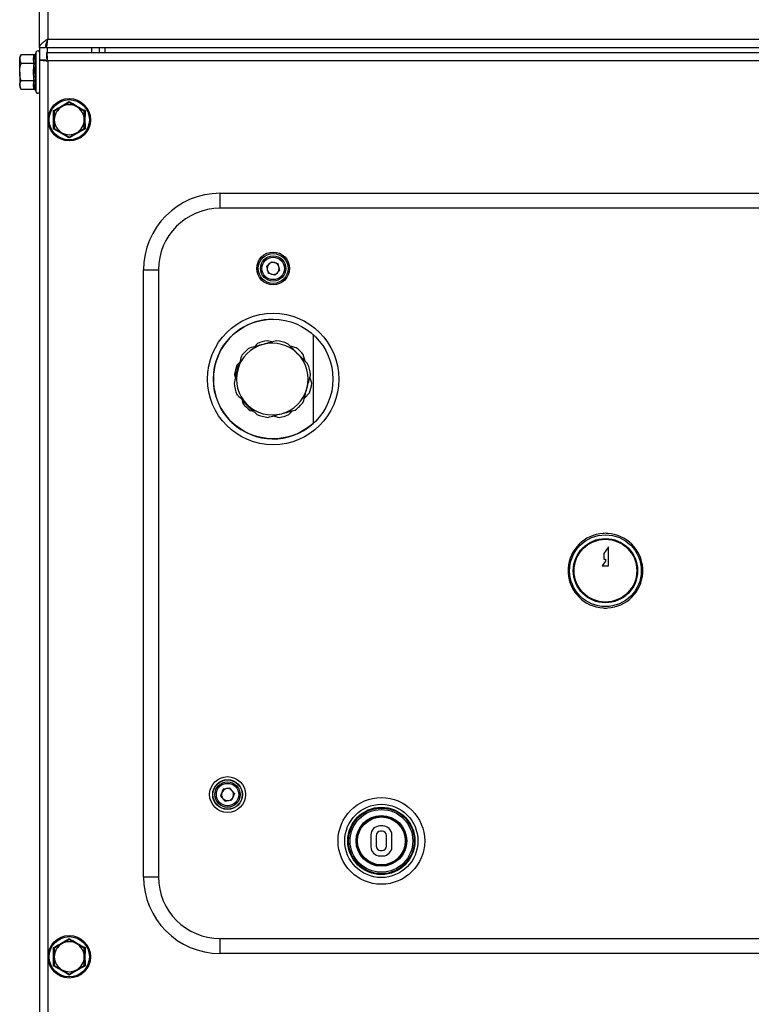
# Model space of a CAD drawing. Units: millimetres. Extents: x 20 to 415, y 5 to 292.
# Drawn here: x 97 to 118, y 144 to 172 of the extents above; entities that cross this region are included whole.
import ezdxf

# ---------------------------------------------------------------- set-up
doc = ezdxf.new("R2010")
doc.units = ezdxf.units.MM

msp = doc.modelspace()

# ---------------------------------------------------------------- linework, layer by layer
at = {"color": 7, "linetype": 'Continuous', "lineweight": 30}
for p, q in [((97.6718, 171.03839), (97.6718, 172.78839)), ((97.6718, 171.03839), (97.83846, 171.03839)), ((97.6718, 171.03839), (97.6718, 170.70015)), ((97.86346, 171.16942), (97.86346, 171.03839)), ((97.86346, 171.03839), (134.98013, 171.03839)), ((97.90513, 171.27172), (134.93846, 171.27172)), ((99.33846, 171.03839), (99.33846, 170.90218)), ((99.50513, 170.90218), (99.50513, 171.03839)), ((97.15901, 170.83618), (97.1218, 170.77172)), ((97.1218, 170.77172), (97.1218, 170.7159)), ((97.52877, 170.83618), (97.15901, 170.83618)), ((97.58289, 170.91656), (97.5635, 170.86327)), ((97.87382, 170.90218), (97.87382, 170.73551)), ((97.87382, 170.90218), (134.96977, 170.90218)), ((97.15901, 170.59562), (97.1218, 170.7159)), ((97.1218, 170.35505), (97.1218, 170.7159)), ((97.52877, 170.59562), (97.15901, 170.59562)), ((97.6718, 170.70015), (97.6718, 143.6042)), ((97.6718, 170.70015), (97.83846, 170.70015)), ((97.90513, 170.66884), (97.90513, 143.63551)), ((134.93846, 170.66884), (97.90513, 170.66884)), ((97.1218, 170.35505), (97.1218, 169.99421)), ((97.15901, 169.87393), (97.1218, 169.99421)), ((97.1218, 169.99421), (97.1218, 169.93839)), ((97.1218, 169.93839), (97.15901, 169.87393)), ((97.52877, 170.11449), (97.15901, 170.11449)), ((97.52877, 169.87393), (97.15901, 169.87393)), ((97.5635, 169.84684), (97.58289, 169.79354)), ((98.50513, 169.5083), (98.2968, 169.38802)), ((98.9218, 169.26774), (98.71346, 169.38802)), ((98.08846, 168.78661), (98.2968, 168.66633)), ((98.50513, 168.54605), (98.71346, 168.66633)), ((102.71263, 166.56036), (102.71263, 166.97696)), ((102.71263, 166.97696), (130.46263, 166.97696)), ((130.46263, 166.56036), (102.71263, 166.56036)), ((104.14396, 165.06931), (104.00619, 164.93357)), ((104.14396, 165.06931), (104.33041, 165.01786)), ((104.37907, 164.83067), (104.33041, 165.01786)), ((100.57612, 164.84045), (100.99272, 164.84045)), ((100.57612, 147.92379), (100.57612, 164.84045)), ((100.99272, 164.84045), (100.99272, 147.92379)), ((104.00619, 164.93357), (104.05485, 164.74638)), ((104.2413, 164.69493), (104.05485, 164.74638)), ((104.37907, 164.83067), (104.2413, 164.69493)), ((103.75588, 162.79018), (103.67058, 162.70062)), ((104.1678, 162.83366), (104.02288, 162.86874)), ((105.30671, 163.03839), (105.30671, 160.55919)), ((104.83283, 162.67272), (104.66994, 162.71214)), ((103.2358, 162.24413), (103.13249, 161.85913)), ((103.25982, 162.26936), (103.18115, 162.18675)), ((105.08995, 162.29183), (105.03436, 162.48077)), ((103.11568, 161.91625), (103.14152, 161.82845)), ((105.26958, 161.68133), (105.21895, 161.85338)), ((105.05945, 161.25893), (105.20411, 161.41082)), ((103.31509, 161.23852), (103.3509, 161.1168)), ((103.32492, 161.2051), (103.62173, 160.90808)), ((103.36825, 161.17353), (103.36287, 161.16712)), ((103.55243, 160.92486), (103.6528, 160.90056)), ((104.62938, 160.80739), (104.73089, 160.91397)), ((104.19257, 160.76994), (104.36238, 160.72884)), ((113.54583, 157.12358), (113.41783, 156.93738)), ((113.54583, 156.59604), (113.54583, 157.12358)), ((113.41783, 156.93738), (113.41783, 156.78223)), ((113.41783, 156.78223), (113.4605, 156.78223)), ((113.4605, 156.78223), (113.4605, 156.72016)), ((113.4605, 156.72016), (113.37516, 156.59604)), ((113.37516, 156.59604), (113.54583, 156.59604)), ((102.73015, 150.18386), (102.79819, 150.3649)), ((102.85292, 150.03441), (102.73015, 150.18386)), ((102.989, 150.3965), (102.79819, 150.3649)), ((103.11178, 150.24705), (102.989, 150.3965)), ((103.11178, 150.24705), (103.04374, 150.066)), ((102.85292, 150.03441), (103.04374, 150.066)), ((107.2543, 149.34045), (107.17096, 149.34045)), ((106.92096, 149.09046), (106.92096, 148.75712)), ((107.0668, 149.06962), (107.0668, 148.77796)), ((107.23346, 149.19462), (107.1918, 149.19462)), ((107.35846, 148.77796), (107.35846, 149.06962)), ((107.5043, 148.75712), (107.5043, 149.09046)), ((107.17096, 148.50712), (107.2543, 148.50712)), ((107.1918, 148.65295), (107.23346, 148.65295)), ((100.57612, 147.92379), (100.99272, 147.92379)), ((98.50513, 146.17497), (98.2968, 146.05469)), ((98.9218, 145.93441), (98.71346, 146.05469)), ((102.71263, 146.20388), (130.46263, 146.20388)), ((102.71263, 145.78728), (102.71263, 146.20388)), ((130.46263, 145.78728), (102.71263, 145.78728)), ((98.08846, 145.45328), (98.2968, 145.333)), ((98.50513, 145.21272), (98.71346, 145.333))]:
    msp.add_line(p, q, dxfattribs=at)
at = {"color": 8, "linetype": 'Continuous', "lineweight": 30}
for p, q in [((97.90513, 172.78839), (97.90513, 171.27172)), ((97.88846, 171.23354), (97.88846, 171.23323)), ((97.88846, 171.03839), (97.88846, 170.90218)), ((99.1218, 171.03839), (99.1218, 170.90218)), ((97.58289, 170.35505), (97.58289, 170.91656)), ((97.88846, 170.71785), (97.88846, 170.67396)), ((97.58289, 169.79354), (97.58289, 170.35505))]:
    msp.add_line(p, q, dxfattribs=at)
at = {"color": 7, "linetype": 'Continuous', "lineweight": 30}
for centre, radius in [((98.50513, 169.02718), 0.59167), ((98.50513, 169.02718), 0.56151), ((104.19263, 164.88212), 0.45833), ((104.19263, 164.88212), 0.41667), ((104.19263, 164.88212), 0.35417), ((104.19263, 164.88212), 0.3125), ((104.19263, 161.79879), 1.83333), ((104.19263, 161.79879), 1.66667), ((113.46263, 156.45675), 1), ((113.46263, 156.45675), 0.89583), ((113.46263, 156.45675), 0.875), ((102.92096, 150.21545), 0.5), ((102.92096, 150.21545), 0.41519), ((102.92096, 150.21545), 0.40939), ((102.92096, 150.21545), 0.35417), ((102.92096, 150.21545), 0.3125), ((107.2118, 148.92379), 1.20833), ((107.2118, 148.92379), 1.02083), ((107.2118, 148.92379), 0.9375), ((107.21263, 148.92379), 0.91667), ((107.21263, 148.92379), 0.875), ((107.21263, 148.92379), 0.70833), ((107.21263, 148.92379), 0.6875), ((107.21263, 148.92379), 0.66667), ((98.50513, 145.69384), 0.59167), ((98.50513, 145.69384), 0.56151)]:
    msp.add_circle(centre, radius, dxfattribs=at)
for centre, radius, start, end in [((97.62596, 170.90089), 0.04583, 0, 160), ((97.62596, 169.80922), 0.04583, 200, 0), ((98.50513, 169.02718), 0.41667, 120, 180), ((98.50513, 169.02718), 0.41667, 60, 120), ((98.50513, 169.02718), 0.41667, 0, 60), ((98.50513, 169.02718), 0.41667, 180, 240), ((98.50513, 169.02718), 0.41667, 300, 0), ((98.50513, 169.02718), 0.41667, 240, 300), ((102.71263, 164.84045), 2.13651, 90, 180), ((102.71263, 164.84045), 1.71991, 90, 180), ((104.19263, 164.88212), 0.1675, 134.573589, 194.573589), ((104.19263, 164.88212), 0.1675, 74.573589, 134.573589), ((104.19263, 164.88212), 0.1675, 14.573589, 74.573589), ((104.19263, 164.88212), 0.1675, 194.573589, 254.573589), ((104.19263, 164.88212), 0.1675, 254.573589, 314.573589), ((104.19263, 164.88212), 0.1675, 314.573589, 14.573589), ((104.19263, 161.79879), 1.66667, 90, 226.395234), ((104.19263, 161.79879), 1.08333, 99.015099, 113.775369), ((104.16893, 161.79879), 1, 44.979612, 104.979612), ((104.16893, 161.79879), 1.075, 66.508517, 83.450708), ((104.16893, 161.79879), 1, 104.979612, 164.979612), ((104.16893, 161.79879), 1.075, 126.508517, 143.450708), ((104.19263, 161.79879), 1.08333, 39.015099, 53.775369), ((104.16893, 161.79879), 1, 344.979612, 44.979612), ((104.16893, 161.79879), 1.075, 6.508517, 23.450708), ((104.19263, 161.79879), 1.08333, 159.015099, 173.775369), ((104.16893, 161.79879), 1, 164.979612, 224.979612), ((104.16893, 161.79879), 1.075, 186.508517, 203.450708), ((104.19263, 161.79879), 1.08333, 339.015099, 353.775369), ((104.16893, 161.79879), 1, 284.979612, 344.979612), ((104.16893, 161.79879), 1.075, 306.508517, 323.450708), ((104.19263, 161.79879), 1.08333, 219.015099, 233.775369), ((104.16893, 161.79879), 1, 224.979612, 284.979612), ((104.19263, 161.79879), 1.66667, 226.395234, 311.947227), ((104.16893, 161.79879), 1.075, 246.508517, 263.450708), ((104.19263, 161.79879), 1.08333, 279.015099, 293.775369), ((113.46263, 156.45675), 1.04167, 93.439813, 176.560187), ((113.46263, 156.45675), 1.04167, 86.560187, 93.439813), ((113.46263, 156.45675), 1.04167, 3.439813, 86.560187), ((113.46263, 156.45675), 1.04167, 176.560187, 183.439813), ((113.46263, 156.45675), 1.04167, 356.560187, 3.439813), ((113.46263, 156.45675), 1.04167, 183.439813, 266.560187), ((113.46263, 156.45675), 1.04167, 273.439813, 356.560187), ((113.46263, 156.45675), 1.04167, 266.560187, 273.439813), ((102.92096, 150.21545), 0.1675, 159.402981, 219.402981), ((102.92096, 150.21545), 0.1675, 99.402981, 159.402981), ((102.92096, 150.21545), 0.1675, 39.402981, 99.402981), ((102.92096, 150.21545), 0.1675, 279.402981, 339.402981), ((102.92096, 150.21545), 0.1675, 339.402981, 39.402981), ((102.92096, 150.21545), 0.1675, 219.402981, 279.402981), ((107.17096, 149.09045), 0.25, 90, 180), ((107.2543, 149.09045), 0.25, 0, 90), ((107.1918, 149.06962), 0.125, 90, 180), ((107.23346, 149.06962), 0.125, 0, 90), ((107.1918, 148.77795), 0.125, 180, 270), ((107.23346, 148.77795), 0.125, 270, 0), ((107.17096, 148.75712), 0.25, 180, 270), ((107.2543, 148.75712), 0.25, 270, 0), ((102.71263, 147.92379), 2.13651, 180, 270), ((102.71263, 147.92379), 1.71991, 180, 270), ((98.50513, 145.69384), 0.41667, 120, 180), ((98.50513, 145.69384), 0.41667, 60, 120), ((98.50513, 145.69384), 0.41667, 0, 60), ((98.50513, 145.69384), 0.41667, 180, 240), ((98.50513, 145.69384), 0.41667, 300, 0), ((98.50513, 145.69384), 0.41667, 240, 300)]:
    msp.add_arc(centre, radius, start, end, dxfattribs=at)
for points, knots in [([(97.90513, 171.27172), (97.87397, 171.2519), (97.81163, 171.21226), (97.73353, 171.15279), (97.6814, 171.0948), (97.67491, 171.05669), (97.6718, 171.03839)], [0, 0, 0, 0, 0.25475525, 0.50964782, 0.7645423, 1, 1, 1, 1]), ([(97.90513, 171.27172), (97.89613, 171.25153), (97.87813, 171.21116), (97.84788, 171.13353), (97.84217, 171.07583), (97.83846, 171.03839)], [0, 0, 0, 0, 0.25987765, 0.51973751, 1, 1, 1, 1]), ([(97.86346, 171.03839), (97.86694, 171.04189), (97.87388, 171.04891), (97.8843, 171.10287), (97.89471, 171.17999), (97.90166, 171.24115), (97.90513, 171.27172)], [0, 0, 0, 0, 0.25000096, 0.49999858, 0.749999, 1, 1, 1, 1]), ([(97.88846, 171.23323), (97.89055, 171.23741), (97.8961, 171.24856), (97.90166, 171.26281), (97.90513, 171.27172)], [0, 0, 0, 0, 0.37501206, 1, 1, 1, 1]), ([(97.1218, 170.7159), (97.12183, 170.71875), (97.12236, 170.75936), (97.14135, 170.79917), (97.15901, 170.83618)], [0, 0, 0, 0, 0.070199581, 1, 1, 1, 1]), ([(97.52877, 170.59562), (97.51792, 170.63508), (97.49587, 170.71525), (97.51769, 170.79546), (97.52877, 170.83618)], [0, 0, 0, 0, 0.49224493, 1, 1, 1, 1]), ([(97.52877, 170.83618), (97.53246, 170.83658), (97.53982, 170.83739), (97.54988, 170.84331), (97.55811, 170.85187), (97.56202, 170.85925), (97.56346, 170.86316), (97.5635, 170.86327)], [0, 0, 0, 0, 0.23611402, 0.47126015, 0.73223196, 0.99251011, 1, 1, 1, 1]), ([(97.5635, 170.86327), (97.55968, 170.85214), (97.54052, 170.79629), (97.53108, 170.70971), (97.55429, 170.63771), (97.5635, 170.60916)], [0, 0, 0, 0, 0.130522366, 0.655230536, 1, 1, 1, 1]), ([(97.90513, 170.66884), (97.90252, 170.69942), (97.8973, 170.76057), (97.88947, 170.8377), (97.88165, 170.89166), (97.87643, 170.89867), (97.87382, 170.90218)], [0, 0, 0, 0, 0.25000068, 0.5000008, 0.74999995, 1, 1, 1, 1]), ([(97.90513, 170.66884), (97.90252, 170.67758), (97.8973, 170.69505), (97.88947, 170.71709), (97.88165, 170.7325), (97.87643, 170.73451), (97.87382, 170.73551)], [0, 0, 0, 0, 0.25000231, 0.50002268, 0.75001228, 1, 1, 1, 1]), ([(97.1218, 170.35505), (97.12221, 170.37393), (97.12398, 170.45533), (97.14379, 170.53467), (97.15901, 170.59562)], [0, 0, 0, 0, 0.231849444, 1, 1, 1, 1]), ([(97.52877, 170.11449), (97.51792, 170.19342), (97.49587, 170.35376), (97.51769, 170.51417), (97.52877, 170.59562)], [0, 0, 0, 0, 0.49224544, 1, 1, 1, 1]), ([(97.52877, 170.59562), (97.53246, 170.59582), (97.53982, 170.59622), (97.54988, 170.59918), (97.55811, 170.60346), (97.56202, 170.60716), (97.56346, 170.60911), (97.5635, 170.60916)], [0, 0, 0, 0, 0.236109165, 0.47125889, 0.73221256, 0.992480547, 1, 1, 1, 1]), ([(97.5635, 170.60916), (97.55968, 170.58727), (97.54052, 170.4774), (97.53108, 170.30541), (97.55429, 170.159), (97.5635, 170.10095)], [0, 0, 0, 0, 0.13052396, 0.65523323, 1, 1, 1, 1]), ([(97.6718, 170.70015), (97.6753, 170.69755), (97.68232, 170.69233), (97.73628, 170.6845), (97.8134, 170.67667), (97.87455, 170.67145), (97.90513, 170.66884)], [0, 0, 0, 0, 0.25000041, 0.49999922, 0.74999896, 1, 1, 1, 1]), ([(97.83846, 170.70015), (97.83946, 170.69755), (97.84147, 170.69233), (97.85689, 170.6845), (97.87892, 170.67667), (97.89639, 170.67145), (97.90513, 170.66884)], [0, 0, 0, 0, 0.24998752, 0.49997827, 0.74999444, 1, 1, 1, 1]), ([(97.15901, 170.11449), (97.15438, 170.13102), (97.13243, 170.20935), (97.12648, 170.29079), (97.1218, 170.35505)], [0, 0, 0, 0, 0.21100025, 1, 1, 1, 1]), ([(97.1218, 169.99421), (97.12183, 169.99706), (97.12236, 170.03768), (97.14135, 170.07748), (97.15901, 170.11449)], [0, 0, 0, 0, 0.070199581, 1, 1, 1, 1]), ([(97.52877, 169.87393), (97.51792, 169.91339), (97.49587, 169.99356), (97.51769, 170.07377), (97.52877, 170.11449)], [0, 0, 0, 0, 0.49224428, 1, 1, 1, 1]), ([(97.52877, 170.11449), (97.53246, 170.11429), (97.53982, 170.11389), (97.54988, 170.11092), (97.55811, 170.10665), (97.56202, 170.10295), (97.56346, 170.101), (97.5635, 170.10095)], [0, 0, 0, 0, 0.2361086, 0.47126658, 0.73222225, 0.99248049, 1, 1, 1, 1]), ([(97.5635, 170.10095), (97.55968, 170.09019), (97.54052, 170.03616), (97.53108, 169.95075), (97.55429, 169.87634), (97.5635, 169.84684)], [0, 0, 0, 0, 0.13052248, 0.65523281, 1, 1, 1, 1]), ([(97.5635, 169.84684), (97.56346, 169.84695), (97.56202, 169.85086), (97.55811, 169.85824), (97.54988, 169.86679), (97.53982, 169.87272), (97.53246, 169.87353), (97.52877, 169.87393)], [0, 0, 0, 0, 0.00751467, 0.26778632, 0.52875162, 0.76389187, 1, 1, 1, 1]), ([(98.065, 169.28128), (98.08406, 169.29205), (98.17974, 169.34607), (98.32904, 169.43148), (98.45513, 169.50589), (98.50513, 169.53539)], [0, 0, 0, 0, 0.1305228, 0.65523254, 1, 1, 1, 1]), ([(98.2968, 169.38802), (98.29186, 169.38517), (98.2215, 169.34455), (98.15256, 169.30475), (98.08846, 169.26774)], [0, 0, 0, 0, 0.07019895, 1, 1, 1, 1]), ([(98.50513, 169.5083), (98.50513, 169.50871), (98.50513, 169.50951), (98.50513, 169.51543), (98.50513, 169.524), (98.50513, 169.53136), (98.50513, 169.53528), (98.50513, 169.53539)], [0, 0, 0, 0, 0.23608029, 0.47121903, 0.73222536, 0.99249865, 1, 1, 1, 1]), ([(98.50513, 169.53539), (98.52398, 169.52427), (98.6186, 169.46842), (98.76722, 169.38183), (98.8947, 169.30983), (98.94526, 169.28128)], [0, 0, 0, 0, 0.130522771, 0.655233717, 1, 1, 1, 1]), ([(98.71346, 169.38802), (98.70852, 169.39087), (98.63817, 169.43149), (98.56923, 169.47129), (98.50513, 169.5083)], [0, 0, 0, 0, 0.07020187, 1, 1, 1, 1]), ([(98.065, 168.77307), (98.06521, 168.79496), (98.06627, 168.90483), (98.06695, 169.07683), (98.06556, 169.22323), (98.065, 169.28128)], [0, 0, 0, 0, 0.130523003, 0.655233855, 1, 1, 1, 1]), ([(98.065, 169.28128), (98.0651, 169.28123), (98.06849, 169.27926), (98.07487, 169.27559), (98.08228, 169.2713), (98.08742, 169.26834), (98.08811, 169.26794), (98.08846, 169.26774)], [0, 0, 0, 0, 0.00749953, 0.26778587, 0.52877279, 0.76392083, 1, 1, 1, 1]), ([(98.08846, 169.26774), (98.08846, 169.20679), (98.08846, 169.12745), (98.08846, 169.04605), (98.08846, 169.02718)], [0, 0, 0, 0, 0.76815012, 1, 1, 1, 1]), ([(98.9218, 169.26774), (98.92215, 169.26794), (98.92284, 169.26834), (98.92797, 169.2713), (98.93538, 169.27559), (98.94177, 169.27926), (98.94516, 169.28123), (98.94526, 169.28128)], [0, 0, 0, 0, 0.2360793, 0.47122555, 0.73221203, 0.99250048, 1, 1, 1, 1]), ([(98.9218, 169.02718), (98.9218, 169.04605), (98.9218, 169.12745), (98.9218, 169.20679), (98.9218, 169.26774)], [0, 0, 0, 0, 0.23184988, 1, 1, 1, 1]), ([(98.94526, 169.28128), (98.94505, 169.2594), (98.94399, 169.14952), (98.94331, 168.97753), (98.9447, 168.83112), (98.94526, 168.77307)], [0, 0, 0, 0, 0.13052301, 0.65523386, 1, 1, 1, 1]), ([(98.08846, 169.02718), (98.08846, 168.96292), (98.08846, 168.88147), (98.08846, 168.80314), (98.08846, 168.78661)], [0, 0, 0, 0, 0.78900034, 1, 1, 1, 1]), ([(98.9218, 168.78661), (98.9218, 168.80314), (98.9218, 168.88147), (98.9218, 168.96292), (98.9218, 169.02718)], [0, 0, 0, 0, 0.21099966, 1, 1, 1, 1]), ([(98.065, 168.77307), (98.0651, 168.77312), (98.06849, 168.77509), (98.07487, 168.77876), (98.08228, 168.78305), (98.08742, 168.78601), (98.08811, 168.78641), (98.08846, 168.78661)], [0, 0, 0, 0, 0.0074995, 0.26778478, 0.52877063, 0.76392416, 1, 1, 1, 1]), ([(98.50513, 168.51896), (98.48628, 168.53009), (98.39165, 168.58594), (98.24304, 168.67253), (98.11555, 168.74452), (98.065, 168.77307)], [0, 0, 0, 0, 0.13052303, 0.65523372, 1, 1, 1, 1]), ([(98.2968, 168.66633), (98.30173, 168.66348), (98.37209, 168.62286), (98.44103, 168.58306), (98.50513, 168.54605)], [0, 0, 0, 0, 0.070201829, 1, 1, 1, 1]), ([(98.94526, 168.77307), (98.9262, 168.76231), (98.83052, 168.70828), (98.68122, 168.62288), (98.55513, 168.54847), (98.50513, 168.51896)], [0, 0, 0, 0, 0.13052306, 0.65523254, 1, 1, 1, 1]), ([(98.50513, 168.51896), (98.50513, 168.51907), (98.50513, 168.52299), (98.50513, 168.53036), (98.50513, 168.53892), (98.50513, 168.54484), (98.50513, 168.54565), (98.50513, 168.54605)], [0, 0, 0, 0, 0.00750125, 0.26779478, 0.5287787, 0.76392741, 1, 1, 1, 1]), ([(98.71346, 168.66633), (98.7184, 168.66918), (98.78875, 168.7098), (98.8577, 168.7496), (98.9218, 168.78661)], [0, 0, 0, 0, 0.0701995, 1, 1, 1, 1]), ([(98.9218, 168.78661), (98.92215, 168.78641), (98.92284, 168.78601), (98.92797, 168.78305), (98.93538, 168.77876), (98.94177, 168.77509), (98.94516, 168.77312), (98.94526, 168.77307)], [0, 0, 0, 0, 0.23607596, 0.4712277, 0.73221313, 0.99250051, 1, 1, 1, 1]), ([(104.29154, 162.86677), (104.23076, 162.85052), (104.10741, 162.81755), (103.97688, 162.78248), (103.91083, 162.7649), (103.91046, 162.76481)], [0, 0, 0, 0, 0.49134213, 0.99714896, 1, 1, 1, 1]), ([(104.87629, 162.50564), (104.83396, 162.548), (104.7481, 162.63392), (104.65579, 162.7263), (104.60613, 162.77599), (104.59744, 162.78469)], [0, 0, 0, 0, 0.44501509, 0.90282217, 1, 1, 1, 1]), ([(103.91046, 162.76481), (103.84642, 162.74767), (103.71617, 162.71282), (103.59233, 162.67968), (103.52937, 162.66284)], [0, 0, 0, 0, 0.49158698, 1, 1, 1, 1]), ([(105.15514, 162.22659), (105.13578, 162.24597), (105.04753, 162.33428), (104.95204, 162.42982), (104.87769, 162.50424), (104.87629, 162.50564)], [0, 0, 0, 0, 0.21610143, 0.98519431, 1, 1, 1, 1]), ([(103.30533, 162.43897), (103.28903, 162.3782), (103.25593, 162.25488), (103.22092, 162.12434), (103.2032, 162.05832), (103.2031, 162.05795)], [0, 0, 0, 0, 0.49134215, 0.99714886, 1, 1, 1, 1]), ([(103.2031, 162.05795), (103.18592, 161.99393), (103.15097, 161.8637), (103.11775, 161.73989), (103.10086, 161.67693)], [0, 0, 0, 0, 0.49158379, 1, 1, 1, 1]), ([(105.13476, 161.53963), (105.15194, 161.60364), (105.18689, 161.73387), (105.22011, 161.85769), (105.237, 161.92064)], [0, 0, 0, 0, 0.4915837, 1, 1, 1, 1]), ([(105.03253, 161.15861), (105.04883, 161.21938), (105.08193, 161.3427), (105.11694, 161.47324), (105.13466, 161.53926), (105.13476, 161.53963)], [0, 0, 0, 0, 0.491342049, 0.997148864, 1, 1, 1, 1]), ([(103.18272, 161.37098), (103.19142, 161.36228), (103.23999, 161.31368), (103.33223, 161.22137), (103.4181, 161.13544), (103.46157, 161.09193)], [0, 0, 0, 0, 0.09717879, 0.54291188, 1, 1, 1, 1]), ([(103.46157, 161.09193), (103.46298, 161.09053), (103.53735, 161.01613), (103.63281, 160.92057), (103.72106, 160.83225), (103.74042, 160.81288)], [0, 0, 0, 0, 0.01480132, 0.78389815, 1, 1, 1, 1]), ([(104.42741, 160.83277), (104.49144, 160.8499), (104.62169, 160.88475), (104.74553, 160.91789), (104.80849, 160.93474)], [0, 0, 0, 0, 0.49158663, 1, 1, 1, 1]), ([(104.04632, 160.7308), (104.1071, 160.74705), (104.23045, 160.78003), (104.36098, 160.8151), (104.42704, 160.83267), (104.42741, 160.83277)], [0, 0, 0, 0, 0.49134286, 0.99714896, 1, 1, 1, 1]), ([(98.065, 145.94795), (98.08406, 145.95871), (98.17974, 146.01274), (98.32904, 146.09814), (98.45513, 146.17255), (98.50513, 146.20206)], [0, 0, 0, 0, 0.13052366, 0.65523215, 1, 1, 1, 1]), ([(98.2968, 146.05469), (98.29186, 146.05184), (98.2215, 146.01122), (98.15256, 145.97142), (98.08846, 145.93441)], [0, 0, 0, 0, 0.07019658, 1, 1, 1, 1]), ([(98.50513, 146.17497), (98.50513, 146.17537), (98.50513, 146.17618), (98.50513, 146.1821), (98.50513, 146.19066), (98.50513, 146.19803), (98.50513, 146.20195), (98.50513, 146.20206)], [0, 0, 0, 0, 0.23606918, 0.47122739, 0.73220755, 0.99247383, 1, 1, 1, 1]), ([(98.50513, 146.20206), (98.52398, 146.19093), (98.6186, 146.13508), (98.76722, 146.0485), (98.8947, 145.9765), (98.94526, 145.94795)], [0, 0, 0, 0, 0.13052246, 0.65523216, 1, 1, 1, 1]), ([(98.71346, 146.05469), (98.70852, 146.05754), (98.63817, 146.09816), (98.56923, 146.13796), (98.50513, 146.17497)], [0, 0, 0, 0, 0.07020187, 1, 1, 1, 1]), ([(98.065, 145.43974), (98.06521, 145.46162), (98.06627, 145.5715), (98.06695, 145.74349), (98.06556, 145.8899), (98.065, 145.94795)], [0, 0, 0, 0, 0.13052572, 0.65523542, 1, 1, 1, 1]), ([(98.065, 145.94795), (98.0651, 145.94789), (98.06849, 145.94594), (98.07487, 145.94225), (98.08228, 145.93797), (98.08742, 145.93501), (98.08811, 145.93461), (98.08846, 145.93441)], [0, 0, 0, 0, 0.0074871, 0.26776508, 0.52876496, 0.76392251, 1, 1, 1, 1]), ([(98.08846, 145.93441), (98.08846, 145.87346), (98.08846, 145.79411), (98.08846, 145.71272), (98.08846, 145.69384)], [0, 0, 0, 0, 0.76814737, 1, 1, 1, 1]), ([(98.9218, 145.93441), (98.92215, 145.93461), (98.92284, 145.93501), (98.92797, 145.93797), (98.93539, 145.94225), (98.94177, 145.94594), (98.94516, 145.94789), (98.94526, 145.94795)], [0, 0, 0, 0, 0.23607762, 0.47123337, 0.73223282, 0.99251291, 1, 1, 1, 1]), ([(98.9218, 145.69384), (98.9218, 145.71272), (98.9218, 145.79411), (98.9218, 145.87346), (98.9218, 145.93441)], [0, 0, 0, 0, 0.23185263, 1, 1, 1, 1]), ([(98.94526, 145.94795), (98.94505, 145.92606), (98.94399, 145.81619), (98.94331, 145.64419), (98.9447, 145.49779), (98.94526, 145.43974)], [0, 0, 0, 0, 0.13052092, 0.65523061, 1, 1, 1, 1]), ([(98.08846, 145.69384), (98.08846, 145.62958), (98.08846, 145.54814), (98.08846, 145.46981), (98.08846, 145.45328)], [0, 0, 0, 0, 0.78899433, 1, 1, 1, 1]), ([(98.9218, 145.45328), (98.9218, 145.46981), (98.9218, 145.54814), (98.9218, 145.62958), (98.9218, 145.69384)], [0, 0, 0, 0, 0.21100567, 1, 1, 1, 1]), ([(98.065, 145.43974), (98.0651, 145.43979), (98.06849, 145.44174), (98.07487, 145.44544), (98.08228, 145.44972), (98.08742, 145.45267), (98.08811, 145.45308), (98.08846, 145.45328)], [0, 0, 0, 0, 0.00748699, 0.26778446, 0.52878034, 0.76392138, 1, 1, 1, 1]), ([(98.50513, 145.18563), (98.48628, 145.19676), (98.39165, 145.2526), (98.24304, 145.33919), (98.11555, 145.41119), (98.065, 145.43974)], [0, 0, 0, 0, 0.13052091, 0.65523288, 1, 1, 1, 1]), ([(98.2968, 145.333), (98.30173, 145.33015), (98.37209, 145.28954), (98.44103, 145.24973), (98.50513, 145.21272)], [0, 0, 0, 0, 0.07019674, 1, 1, 1, 1]), ([(98.94526, 145.43974), (98.9262, 145.42897), (98.83052, 145.37495), (98.68122, 145.28954), (98.55513, 145.21513), (98.50513, 145.18563)], [0, 0, 0, 0, 0.130522196, 0.655235369, 1, 1, 1, 1]), ([(98.50513, 145.18563), (98.50513, 145.18574), (98.50513, 145.18965), (98.50513, 145.19702), (98.50513, 145.20558), (98.50513, 145.21151), (98.50513, 145.21231), (98.50513, 145.21272)], [0, 0, 0, 0, 0.00747664, 0.2677137, 0.52874995, 0.76392421, 1, 1, 1, 1]), ([(98.71346, 145.333), (98.7184, 145.33585), (98.78875, 145.37647), (98.85769, 145.41627), (98.9218, 145.45328)], [0, 0, 0, 0, 0.07020187, 1, 1, 1, 1]), ([(98.9218, 145.45328), (98.92215, 145.45308), (98.92284, 145.45267), (98.92797, 145.44972), (98.93539, 145.44544), (98.94177, 145.44174), (98.94516, 145.43979), (98.94526, 145.43974)], [0, 0, 0, 0, 0.23607874, 0.47121799, 0.73221344, 0.99251303, 1, 1, 1, 1])]:
    msp.add_open_spline(points, degree=3, knots=knots, dxfattribs=at)

doc.saveas('drawing.dxf')
